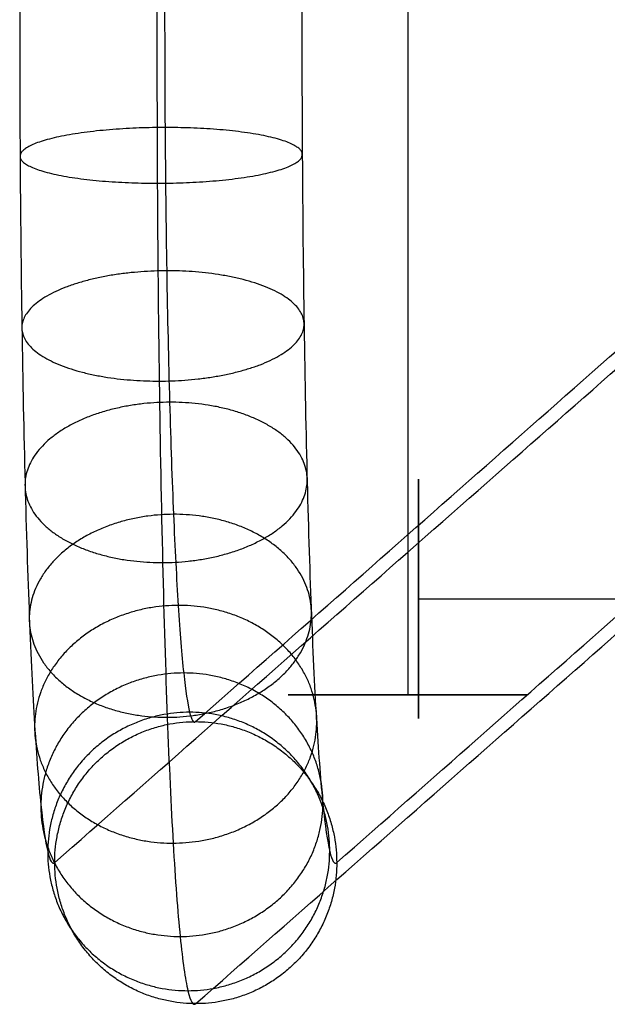
# Model space of a CAD drawing. Units: millimetres. Extents: x -12625 to -10242, y -217 to 235.
# Drawn here: x -12625 to -12592, y -217 to -161 of the extents above; entities that cross this region are included whole.
import ezdxf

# ---------------------------------------------------------------- set-up
doc = ezdxf.new("R2010")
doc.units = ezdxf.units.MM
doc.header["$MEASUREMENT"] = 0
doc.layers.add('lineeee', color=7, linetype='Continuous', true_color=0x000000)

msp = doc.modelspace()

# ---------------------------------------------------------------- linework, layer by layer
at = {"layer": 'lineeee'}
for points, degree in [([(-12603.224, 202.21, -578.079), (-12603.224, 1.484, -578.079), (-12603.224, -199.241, -578.079)], 2), ([(-12615.233, -216.745, -826.247), (-12604.578, -207.363, -561.47), (-12593.904, -197.98, -296.678), (-12583.229, -188.598, -31.901)], 3), ([(-12602.612, -193.79, -578.079), (-12355.412, -193.79, -578.079), (-12108.212, -193.79, -578.079)], 2)]:
    msp.add_open_spline(points, degree=degree, dxfattribs=at)
for points, knots in [([(-12625.219, -158.761, -878.043), (-12625.226, -162.08, -878.043), (-12625.212, -168.787, -877.372), (-12625.111, -178.475, -874.365), (-12624.932, -187.355, -869.468), (-12624.686, -195.021, -862.945), (-12624.381, -201.245, -855.042), (-12624.027, -205.799, -845.998), (-12623.64, -208.44, -836.226), (-12623.371, -208.868, -829.517), (-12623.238, -208.75, -826.208)], [0, 0, 0, 0, 9.93696, 20.078333, 30.219706, 40.156666, 50.093625, 60.234998, 70.376372, 80.313331, 80.313331, 80.313331, 80.313331]), ([(-12617.44, -158.777, -886.258), (-12617.448, -162.619, -886.259), (-12617.435, -170.383, -885.485), (-12617.329, -181.603, -882.015), (-12617.136, -191.894, -876.357), (-12616.868, -200.787, -868.816), (-12616.531, -208.015, -859.668), (-12616.135, -213.309, -849.191), (-12615.696, -216.382, -837.864), (-12615.387, -216.881, -830.084), (-12615.233, -216.745, -826.247)], [0, 0, 0, 0, 9.93696, 20.078333, 30.219706, 40.156666, 50.093625, 60.234998, 70.376372, 80.313331, 80.313331, 80.313331, 80.313331]), ([(-12617.004, -158.778, -870.264), (-12617.009, -161.56, -870.265), (-12616.995, -167.182, -869.704), (-12616.901, -175.307, -867.192), (-12616.737, -182.76, -863.096), (-12616.514, -189.199, -857.636), (-12616.242, -194.433, -851.013), (-12615.931, -198.267, -843.427), (-12615.596, -200.492, -835.225), (-12615.368, -200.854, -829.591), (-12615.256, -200.755, -826.813)], [0, 0, 0, 0, 9.93696, 20.078333, 30.219706, 40.156666, 50.093625, 60.234998, 70.376372, 80.313331, 80.313331, 80.313331, 80.313331]), ([(-12609.225, -158.794, -878.48), (-12609.232, -162.099, -878.48), (-12609.218, -168.778, -877.817), (-12609.118, -178.435, -874.842), (-12608.941, -187.299, -869.986), (-12608.696, -194.965, -863.506), (-12608.392, -201.203, -855.639), (-12608.039, -205.776, -846.62), (-12607.652, -208.434, -836.863), (-12607.384, -208.868, -830.158), (-12607.251, -208.75, -826.852)], [0, 0, 0, 0, 9.93696, 20.078333, 30.219706, 40.156666, 50.093625, 60.234998, 70.376372, 80.313331, 80.313331, 80.313331, 80.313331]), ([(-12615.256, -200.755, -826.813), (-12604.592, -191.366, -561.822), (-12593.944, -181.976, -296.815), (-12583.3, -172.586, -31.822), (-12583.282, -172.57, -31.371), (-12583.264, -172.554, -30.92), (-12583.246, -172.538, -30.47)], [0, 0, 0, 0, 796.131813, 796.131813, 796.131813, 797.485596, 797.485596, 797.485596, 797.485596]), ([(-12623.238, -208.75, -826.208), (-12612.574, -199.361, -561.217), (-12601.909, -189.988, -296.21), (-12591.245, -180.618, -31.217), (-12591.244, -180.618, -31.208), (-12591.244, -180.618, -31.199), (-12591.244, -180.617, -31.19)], [0, 0, 0, 0, 796.131813, 796.131813, 796.131813, 796.159518, 796.159518, 796.159518, 796.159518]), ([(-12607.251, -208.75, -826.852), (-12596.587, -199.361, -561.861), (-12585.922, -189.953, -296.855), (-12575.258, -180.543, -31.863), (-12575.249, -180.535, -31.636), (-12575.24, -180.527, -31.408), (-12575.231, -180.519, -31.181)], [0, 0, 0, 0, 796.131813, 796.131813, 796.131813, 796.815213, 796.815213, 796.815213, 796.815213])]:
    msp.add_open_spline(points, degree=3, knots=knots, dxfattribs=at)
for points, knots in [([(-12609.205, -168.646, -877.502), (-12609.424, -170.225, -885.342), (-12617.421, -170.228, -885.118), (-12625.418, -170.231, -884.894), (-12625.199, -168.653, -877.054), (-12624.98, -167.074, -869.215), (-12616.983, -167.07, -869.439), (-12608.987, -167.067, -869.662), (-12609.205, -168.646, -877.502)], [0, 0, 0, 12.566371, 12.566371, 25.132741, 25.132741, 37.699112, 37.699112, 50.265482, 50.265482, 50.265482]), ([(-12609.105, -178.302, -874.526), (-12609.318, -181.428, -881.887), (-12617.314, -181.447, -881.648), (-12625.311, -181.466, -881.409), (-12625.098, -178.34, -874.048), (-12624.885, -175.213, -866.687), (-12616.889, -175.194, -866.926), (-12608.893, -175.176, -867.165), (-12609.105, -178.302, -874.526)], [0, 0, 0, 12.566371, 12.566371, 25.132741, 25.132741, 37.699112, 37.699112, 50.265482, 50.265482, 50.265482]), ([(-12608.928, -187.165, -869.67), (-12609.126, -191.71, -876.25), (-12617.122, -191.737, -875.991), (-12625.117, -191.763, -875.732), (-12624.919, -187.218, -869.152), (-12624.721, -182.672, -862.572), (-12616.725, -182.646, -862.831), (-12608.73, -182.619, -863.09), (-12608.928, -187.165, -869.67)], [0, 0, 0, 12.566371, 12.566371, 25.132741, 25.132741, 37.699112, 37.699112, 50.265482, 50.265482, 50.265482]), ([(-12602.612, -193.79, -578.079), (-12602.612, -187.003, -578.079), (-12602.612, -187.003, -571.292), (-12602.612, -187.003, -564.505), (-12602.612, -193.79, -564.505), (-12602.612, -200.577, -564.505), (-12602.612, -200.577, -571.292), (-12602.612, -200.577, -578.079), (-12602.612, -193.79, -578.079)], [0, 0, 0, 12.566371, 12.566371, 25.132741, 25.132741, 37.699112, 37.699112, 50.265482, 50.265482, 50.265482]), ([(-12608.686, -194.729, -863.276), (-12608.861, -200.484, -868.83), (-12616.856, -200.511, -868.55), (-12624.851, -200.538, -868.27), (-12624.676, -194.782, -862.717), (-12624.501, -189.026, -857.163), (-12616.506, -189, -857.443), (-12608.511, -188.973, -857.723), (-12608.686, -194.729, -863.276)], [0, 0, 0, 12.566371, 12.566371, 25.132741, 25.132741, 37.699112, 37.699112, 50.265482, 50.265482, 50.265482]), ([(-12608.387, -200.883, -855.514), (-12608.53, -207.622, -859.822), (-12616.524, -207.643, -859.524), (-12624.518, -207.663, -859.227), (-12624.375, -200.924, -854.919), (-12624.232, -194.185, -850.611), (-12616.238, -194.164, -850.908), (-12608.244, -194.143, -851.206), (-12608.387, -200.883, -855.514)], [0, 0, 0, 12.566371, 12.566371, 25.132741, 25.132741, 37.699112, 37.699112, 50.265482, 50.265482, 50.265482]), ([(-12608.034, -205.455, -846.496), (-12608.134, -212.924, -849.359), (-12616.128, -212.936, -849.049), (-12624.122, -212.948, -848.738), (-12624.021, -205.478, -845.875), (-12623.921, -198.009, -843.013), (-12615.927, -197.997, -843.323), (-12607.933, -197.985, -843.634), (-12608.034, -205.455, -846.496)], [0, 0, 0, 12.566371, 12.566371, 25.132741, 25.132741, 37.699112, 37.699112, 50.265482, 50.265482, 50.265482]), ([(-12603.224, -199.241, -578.079), (-12596.437, -199.241, -578.079), (-12596.437, -199.241, -571.292), (-12596.437, -199.241, -564.505), (-12603.224, -199.241, -564.505), (-12610.011, -199.241, -564.505), (-12610.011, -199.241, -571.292), (-12610.011, -199.241, -578.079), (-12603.224, -199.241, -578.079)], [0, 0, 0, 12.566371, 12.566371, 25.132741, 25.132741, 37.699112, 37.699112, 50.265482, 50.265482, 50.265482]), ([(-12607.647, -208.112, -836.74), (-12607.695, -216.006, -838.04), (-12615.689, -216.009, -837.723), (-12623.683, -216.013, -837.405), (-12623.634, -208.119, -836.105), (-12623.586, -200.226, -834.804), (-12615.592, -200.222, -835.122), (-12607.599, -200.219, -835.44), (-12607.647, -208.112, -836.74)], [0, 0, 0, 12.566371, 12.566371, 25.132741, 25.132741, 37.699112, 37.699112, 50.265482, 50.265482, 50.265482]), ([(-12607.251, -208.75, -826.852), (-12607.262, -200.755, -827.135), (-12615.256, -200.755, -826.813), (-12623.249, -200.755, -826.491), (-12623.238, -208.75, -826.208), (-12623.227, -216.745, -825.925), (-12615.233, -216.745, -826.247), (-12607.24, -216.745, -826.569), (-12607.251, -208.75, -826.852)], [-50.265482, -50.265482, -50.265482, -37.699112, -37.699112, -25.132741, -25.132741, -12.566371, -12.566371, 0, 0, 0])]:
    msp.add_rational_spline(points, [1, 0.707106781187, 1, 0.707106781187, 1, 0.707106781187, 1, 0.707106781187, 1], degree=2, knots=knots, dxfattribs=at)

doc.saveas('drawing.dxf')
